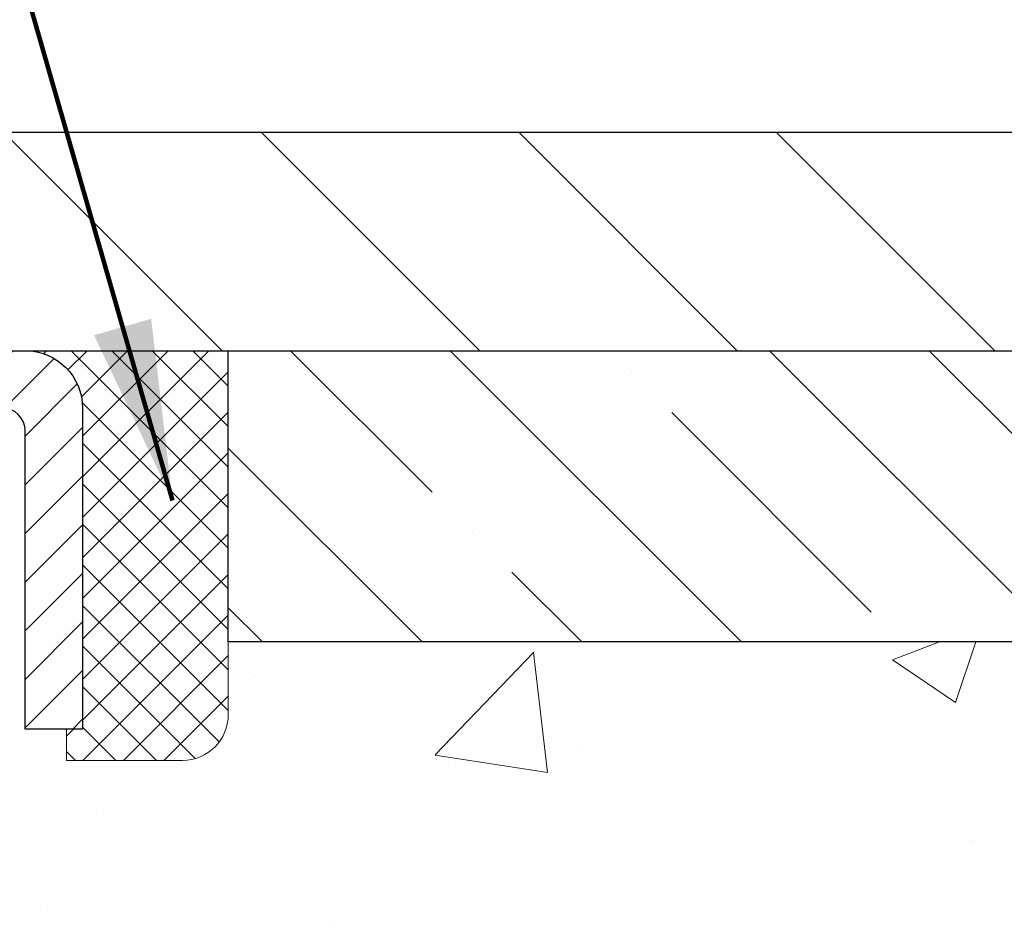
# Model space of a CAD drawing. Extents: x 13 to 3254, y -541 to 1977.
# Drawn here: x 254 to 256, y -516 to -514 of the extents above; entities that cross this region are included whole.
import ezdxf

# ---------------------------------------------------------------- set-up
doc = ezdxf.new("R2010")
doc.units = 0
doc.header["$LTSCALE"] = 5
doc.header["$MEASUREMENT"] = 0
doc.layers.get('0').update_dxf_attribs({"color": 200, "linetype": 'CONTINUOUS'})
doc.layers.get('DEFPOINTS').update_dxf_attribs({"linetype": 'CONTINUOUS'})
for name, color, linetype, lineweight in [('CAPPING STRIP - H', 251, 'CONTINUOUS', 15), ('CAPPING STRIP - L', 7, 'CONTINUOUS', 25), ('CONCRETE - H', 130, 'CONTINUOUS', 9), ('COVER PLATE - H', 251, 'CONTINUOUS', 13), ('COVER PLATE - L', 7, 'CONTINUOUS', 25), ('DIMS', 50, 'CONTINUOUS', 25), ('NOSING - H', 100, 'CONTINUOUS', 15), ('SEALANT - H', 50, 'CONTINUOUS', 15), ('SEALANT - L', 52, 'CONTINUOUS', 20), ('TEXT - 4', 241, 'CONTINUOUS', 25)]:
    doc.layers.add(name, color=color, linetype=linetype, lineweight=lineweight)
doc.layers.add('NOSING - L', color=102, linetype='CONTINUOUS')
doc.styles.add('ROMANS', font='romans', dxfattribs={"width": 0.9})
doc.dimstyles.get("Standard").update_dxf_attribs({"dimtxt": 0.18, "dimasz": 0.18, "dimexe": 0.18, "dimexo": 0.0625, "dimgap": 0.09, "dimtad": 0, "dimtih": 1, "dimtoh": 1, "dimdec": 4, "dimzin": 0, "dimdsep": 46, "dimtxsty": 'Standard', "dimcen": 0.09, "dimadec": 0, "dimazin": 0, "dimtfac": 1, "dimtdec": 4, "dimtofl": 0, "dimtmove": 0, "dimatfit": 3, "dimfxl": 1, "dimtolj": 1, "dimtzin": 0, "dimarcsym": 0})
doc.dimstyles.new('STANDARD$0', dxfattribs={"dimtxt": 0.18, "dimasz": 0.18, "dimexe": 0.18, "dimexo": 0.0625, "dimgap": 0.09, "dimtad": 0, "dimtih": 1, "dimtoh": 1, "dimdec": 4, "dimzin": 0, "dimdsep": 46, "dimtxsty": 'Standard', "dimcen": 0.09, "dimadec": 0, "dimazin": 0, "dimtfac": 1, "dimtdec": 4, "dimtofl": 0, "dimtmove": 0, "dimatfit": 3, "dimfxl": 1, "dimtolj": 1, "dimtzin": 0, "dimarcsym": 0})

# ---------------------------------------------------------------- blocks, each defined once
blk = doc.blocks.new('*D23')
at = {"layer": 'DEFPOINTS', "color": 0, "transparency": 16777216}
for p in [(258.8637935231585, -514.9832764294185), (253.3637935231605, -519.9833095999772), (261.250233049148, -519.9833095999774)]:
    blk.add_point(p, dxfattribs=at)
at = {"layer": 'DIMS', "color": 0, "lineweight": -2, "transparency": 16777216}
for p, q in [((259.1737935231585, -514.9832764294185), (261.560233049148, -514.9832764294185)), ((261.250233049148, -515.2932764294185), (261.250233049148, -517.204600508275)), ((261.250233049148, -519.6733095999774), (261.250233049148, -518.8136481273227)), ((253.6737935231605, -519.9833095999772), (261.560233049148, -519.9833095999774))]:
    blk.add_line(p, q, dxfattribs=at)
at = {"layer": 'DIMS', "color": 0, "transparency": 16777216}
for points in [[(261.1985663824813, -515.2932764294185), (261.3018997158147, -515.2932764294185), (261.250233049148, -514.9832764294185)], [(261.1985663824813, -519.6733095999774), (261.3018997158147, -519.6733095999774), (261.250233049148, -519.9833095999774)]]:
    blk.add_solid(points, dxfattribs=at)
at = {"layer": 'DIMS', "color": 0, "transparency": 16777216, "insert": (261.2502330491481, -518.0091243177988), "char_height": 0.31, "attachment_point": 5, "style": 'ROMANS'}
blk.add_mtext('\\A1;5 IN\\P [127.0mm]', dxfattribs=at)
blk = doc.blocks.new('*D26')
at = {"layer": 'DEFPOINTS', "color": 0, "transparency": 16777216}
for p in [(262.8637935231609, -515.4832439149102), (253.3638002040783, -516.4038914207608), (253.3638002040783, -517.4833103580547)]:
    blk.add_point(p, dxfattribs=at)
at = {"layer": 'DIMS', "color": 0, "lineweight": -2, "transparency": 16777216}
for p, q in [((262.8637935231609, -515.7932439149101), (262.8637935231609, -516.7138914207608)), ((253.3638002040783, -517.1733103580548), (253.3638002040783, -516.0938914207609)), ((253.6738002040783, -516.4038914207608), (257.0714220410529, -516.4038914207608)), ((262.5537935231609, -516.4038914207608), (260.2688506124815, -516.4038914207608))]:
    blk.add_line(p, q, dxfattribs=at)
at = {"layer": 'DIMS', "color": 0, "transparency": 16777216}
for points in [[(253.6738002040783, -516.3522247540942), (253.6738002040783, -516.4555580874274), (253.3638002040783, -516.4038914207608)], [(262.5537935231609, -516.3522247540942), (262.5537935231609, -516.4555580874274), (262.8637935231609, -516.4038914207608)]]:
    blk.add_solid(points, dxfattribs=at)
at = {"layer": 'DIMS', "color": 0, "transparency": 16777216, "insert": (258.6701363267672, -516.4038914207608), "char_height": 0.31, "attachment_point": 5, "style": 'ROMANS'}
blk.add_mtext('\\A1;9 1/2 IN\\P [241.3mm]', dxfattribs=at)
blk = doc.blocks.new('*X20')
at = {"color": 0}
for p, q in [((1237.986130794628, 929.2961535421395), (1237.97385116075, 929.3084331760182)), ((1238.536813030436, 929.1775962613214), (1238.667649945133, 929.3084331760183)), ((1239.602059879881, 928.4750761578006), (1240.435416898099, 929.3084331760183)), ((1246.588648714498, 922.4614025752369), (1239.741618113716, 929.3084331760182)), ((1240.190661302946, 927.2959106278986), (1242.203183851066, 929.3084331760184)), ((1240.238648714498, 923.8083641335176), (1245.738717756998, 929.3084331760184)), ((1240.238648714498, 925.5761310864839), (1243.970950804032, 929.3084331760184)), ((1246.588648714498, 924.2291695282032), (1241.509385066682, 929.3084331760182)), ((1246.588648714498, 925.9969364811695), (1243.277152019649, 929.3084331760182)), ((1246.588648714498, 927.7647034341359), (1245.044918972615, 929.3084331760182)), ((1240.238648714498, 922.0405971805513), (1246.588648714498, 928.3905971805514)), ((1246.588648714498, 920.6936356222706), (1240.226369080619, 927.0559152561492)), ((1240.238648714498, 920.2728302275848), (1246.588648714498, 926.622830227585)), ((1246.588648714497, 918.9258686693039), (1240.238648714498, 925.2758686693037)), ((1240.238648714498, 918.5050632746186), (1246.588648714498, 924.8550632746186)), ((1246.588648714497, 917.1581017163379), (1240.238648714498, 923.5081017163377)), ((1240.238648714498, 916.7372963216523), (1246.588648714498, 923.0872963216523)), ((1246.588648714497, 915.3903347633716), (1240.238648714498, 921.7403347633713)), ((1240.238648714498, 914.9695293686858), (1246.588648714498, 921.3195293686858)), ((1246.588648714497, 913.6225678104047), (1240.238648714498, 919.9725678104049)), ((1240.238648714498, 913.2017624157195), (1246.588648714498, 919.5517624157194)), ((1246.193007264837, 912.2504423070994), (1240.238648714498, 918.2048008574385)), ((1240.249262063965, 911.4446088122202), (1246.588648714498, 917.783995462753)), ((1245.15052543455, 911.5251571844204), (1240.238648714498, 916.4370339044722)), ((1242.017029016931, 911.4446088122202), (1246.588648714498, 916.0162285097866)), ((1243.463306853783, 911.4446088122203), (1240.238648714498, 914.6692669515057)), ((1243.784795969898, 911.4446088122203), (1246.588648714498, 914.2484615568203)), ((1239.538648714498, 912.5017624157197), (1239.845319474796, 912.8084331760185)), ((1241.695539900817, 911.4446088122203), (1240.238648714498, 912.9014999985397)), ((1239.92777294785, 911.4446088122202), (1239.538648714498, 911.833733045573))]:
    blk.add_line(p, q, dxfattribs=at)
blk = doc.blocks.new('*D28')
at = {"layer": 'DEFPOINTS', "color": 0, "transparency": 16777216}
for p in [(257.4459730682563, -513.674075772547), (257.4459730682563, -514.6083095999763), (258.8637935231582, -514.8583095999759)]:
    blk.add_point(p, dxfattribs=at)
at = {"layer": 'DIMS', "color": 0, "lineweight": -2, "transparency": 16777216}
for p, q in [((257.4459730682563, -514.2983095999764), (257.4459730682563, -513.364075772547)), ((258.8637935231582, -514.5483095999759), (258.8637935231582, -513.364075772547)), ((257.4459730682563, -513.674075772547), (257.1034968777801, -513.674075772547)), ((258.5537935231582, -513.674075772547), (257.7559730682563, -513.674075772547))]:
    blk.add_line(p, q, dxfattribs=at)
at = {"layer": 'DIMS', "color": 0, "transparency": 16777216}
for points in [[(257.7559730682563, -513.6224091058804), (257.7559730682563, -513.7257424392136), (257.4459730682563, -513.674075772547)], [(258.5537935231582, -513.6224091058804), (258.5537935231582, -513.7257424392136), (258.8637935231582, -513.674075772547)]]:
    blk.add_solid(points, dxfattribs=at)
at = {"layer": 'DIMS', "color": 0, "transparency": 16777216, "insert": (255.6376397349229, -513.674075772547), "char_height": 0.31, "attachment_point": 5, "style": 'ROMANS'}
blk.add_mtext('\\A1;1 7/16 IN\\P [36.0mm]', dxfattribs=at)
blk = doc.blocks.new('*D29')
at = {"layer": 'DEFPOINTS', "color": 0, "transparency": 16777216}
for p in [(258.8637935231608, -512.5866643823974), (258.8637935231608, -514.8583095999763), (231.8637935231606, -514.9833095999766)]:
    blk.add_point(p, dxfattribs=at)
at = {"layer": 'DIMS', "color": 0, "lineweight": -2, "transparency": 16777216}
for p, q in [((231.8637935231606, -514.6733095999766), (231.8637935231606, -512.2766643823975)), ((258.8637935231608, -514.5483095999764), (258.8637935231608, -512.2766643823975)), ((232.1737935231606, -512.5866643823974), (249.5967332697697, -512.5866643823974)), ((258.5537935231608, -512.5866643823974), (252.7941618411983, -512.5866643823974))]:
    blk.add_line(p, q, dxfattribs=at)
at = {"layer": 'DIMS', "color": 0, "transparency": 16777216}
for points in [[(232.1737935231606, -512.5349977157308), (232.1737935231606, -512.638331049064), (231.8637935231606, -512.5866643823974)], [(258.5537935231608, -512.5349977157308), (258.5537935231608, -512.638331049064), (258.8637935231608, -512.5866643823974)]]:
    blk.add_solid(points, dxfattribs=at)
at = {"layer": 'DIMS', "color": 0, "transparency": 16777216, "insert": (251.195447555484, -512.5866643823974), "char_height": 0.31, "attachment_point": 5, "style": 'ROMANS'}
blk.add_mtext('\\A1;27 IN\\P [685.8mm]', dxfattribs=at)

msp = doc.modelspace()

# ---------------------------------------------------------------- hatches: boundary and pattern name
at = {"layer": 'CAPPING STRIP - H'}
h = msp.add_hatch(dxfattribs=at)
h.set_pattern_fill('ANSI31', color=256, scale=0.47244, angle=90, style=0)
h.set_pattern_definition([(45.00000000000001, (-742.8865589513747, -97.94766318968396), (0.04175819096297156, -0.04175819096297156), [])])
edge = h.paths.add_edge_path()
edge.add_line((253.1752804920927, -515.1195167234644), (253.1576737280519, -515.0226795212386))
edge.add_line((253.1576737280519, -515.0226795212386), (253.3619837678729, -514.9855322412704))
edge.add_arc((253.3866332375331, -515.1211043243818), 0.1377947244043846, 90.00000000099271, 100.30484647022479, ccw=False)
edge.add_line((253.3866332375307, -514.9833095999775), (253.6214805784423, -514.9833095999775))
edge.add_line((253.6214805784423, -514.9833095999775), (253.74451158238, -515.0817344031277))
edge.add_line((253.74451158238, -515.0817344031277), (253.3866332375307, -515.0817344031277))
edge.add_arc((253.3866332375337, -515.121104324395), 0.03936992126728001, 90.00000000430171, 100.3048464714298)
edge.add_line((253.3795905319141, -515.0823694434973), (253.1752804920927, -515.1195167234642))
edge = h.paths.add_edge_path()
edge.add_arc((254.4088790036422, -515.1211043243877), 0.03936992126011774, 359.9999999998346, 449.9999999998345)
edge.add_line((254.4088790036423, -515.0817344031277), (254.0102585508846, -515.0817344031277))
edge.add_line((254.0102585508846, -515.0817344031277), (254.1332895548223, -514.9833095999775))
edge.add_line((254.1332895548223, -514.9833095999775), (254.4482489249019, -514.9833095999775))
edge.add_arc((254.4482489249018, -515.0817344031275), 0.09842480315012381, -6.622258297284134e-11, 89.99999999993378, ccw=False)
edge.add_line((254.5466737280519, -515.0817344031277), (254.5466737280519, -515.6329133007682))
edge.add_line((254.5466737280519, -515.6329133007682), (254.4482489249019, -515.6329133007682))
edge.add_line((254.4482489249019, -515.6329133007682), (254.4482489249023, -515.121104324388))
at = {"layer": 'CONCRETE - H'}
h = msp.add_hatch(dxfattribs=at)
h.set_pattern_fill('AR-CONC', color=256, scale=0.217)
h.set_pattern_definition([(49.99999999999999, (74.58000000000001, -5.684341886080801e-14), (1.556454596243635, -0.1361721329122314), [0.16275, -1.79025]), (355, (74.58000000000001, -5.684341886080801e-14), (-0.30109039394021, 1.632256930129026), [0.1302, -1.4322]), (100.45144446, (74.70970454777002, -0.01134767648005684), (1.255364197397833, 1.496084780401926), [0.1383162166399999, -1.521478383039999]), (46.18420000000002, (74.58000000000001, 0.4339999999999432), (2.315913687557312, -0.3591768393209761), [0.244125, -2.685374999999999]), (96.63563549, (74.77299273665001, 0.4040685238099431), (2.028216422113076, 2.113837363680775), [0.20747444214, -2.282218859199999]), (351.1841639899999, (74.58000000000001, 0.4339999999999432), (2.028216420768858, 2.113837362585878), [0.1953, -2.14830000217]), (21, (74.79700000000001, 0.3254999999999432), (1.295288303097062, -0.8736829927437852), [0.16275, -1.79025]), (326.0000000000001, (74.79700000000001, 0.3254999999999432), (0.5279942702698324, 1.573575597751671), [0.1302, -1.4322]), (71.45144474, (74.90494069118002, 0.2526930844199431), (1.823282557504037, 0.6998926015897878), [0.1383162123, -1.52147838304]), (37.50000000000001, (74.58000000000001, -5.684341886080801e-14), (0.02638688603852075, 0.7223796628139459), [0, -1.41484, 0, -1.4539, 0, -1.437625]), (7.499999999999999, (74.58000000000001, -5.684341886080801e-14), (0.5708608962494625, 0.8558734147847217), [0, -0.82894, 0, -1.38229, 0, -0.547925]), (327.5, (74.09609000000002, -5.684341886080801e-14), (1.158394686494127, -0.04894407166360407), [0, -0.5425, 0, -1.6926, 0, -2.24595]), (317.5, (73.87909000000002, -5.684341886080801e-14), (1.265513987472978, 0.2172278116611295), [0, -0.70525, 0, -1.12406, 0, -1.59495])])
edge = h.paths.add_edge_path()
edge.add_spline(control_points=[(263.1186857454836, -514.9833095999775), (263.2711830287094, -516.2170293757733), (259.6353291994915, -517.360807108789), (254.3548242038013, -517.3641098967175), (256.4873075116142, -523.4176746357698), (260.1530278787335, -523.51361783173), (260.3198309166296, -524.8820699931862), (260.4750091347544, -525.0877139032214)], knot_values=[0, 0, 0, 0, 3.443730409234981, 8.32840966612604, 12.92306513434697, 16.14126017492787, 16.84835181240433, 16.84835181240433, 16.84835181240433, 16.84835181240433], degree=3, periodic=0)
edge.add_line((260.4750091347543, -525.0877139032232), (259.982005966753, -525.0877139032226))
edge.add_line((259.982005966753, -525.0877139032227), (259.9820059667529, -524.8908638947097))
edge.add_line((259.9820059667529, -524.8908638947096), (259.312322266753, -524.8908638947096))
edge.add_arc((259.3123222668281, -524.8514938941389), 0.03937000057067053, 239.9974527913535, 269.99999989059603, ccw=False)
edge.add_line((259.2926357507761, -524.8855884396069), (259.1568748431582, -524.8072068430645))
edge.add_arc((259.1017583591355, -524.9026748947083), 0.1102359999985053, 420.0009098274732, 450.000000000133)
edge.add_line((259.1017583591353, -524.7924388947097), (258.1938004181063, -524.7924388947097))
edge.add_arc((258.1938004181071, -524.7530688947077), 0.03937000000212265, 240.0000000005274, 269.9999999988832, ccw=False)
edge.add_line((258.1741154181063, -524.7871643148567), (257.4940282319475, -524.394516312039))
edge.add_arc((257.4340282912199, -524.4984393947141), 0.1200000000001265, 420.0000326786593, 449.9999999999728)
edge.add_line((257.43402829122, -524.378439394714), (257.2225869086602, -524.378439394714))
edge.add_arc((257.2225869086602, -524.339069394714), 0.0393699999999626, 225.0000000000877, 270.00000000008276, ccw=False)
edge.add_line((257.194748114685, -524.3669081886894), (257.078281590552, -524.2504416645567))
edge.add_arc((256.8285796162452, -524.5001436388629), 0.3531319186157567, 404.9999999999479, 436.0979991089011)
edge.add_arc((256.5392950231624, -525.6689134123058), 1.557170273116318, 436.0979991089646, 463.9020008910528)
edge.add_arc((256.2500104300791, -524.5001436388641), 0.3531319186166407, 463.9020008910636, 492.1166085543246)
edge.add_line((256.0131854503553, -524.2381969249609), (255.8838434476184, -524.36690667271))
edge.add_arc((255.8560031374791, -524.3390693941685), 0.039370000574625, 270.0022064944308, 315.00311970712875, ccw=False)
edge.add_line((255.8560046536411, -524.378439394714), (254.1450995511591, -524.3784393947141))
edge.add_arc((254.1450980352299, -524.3390693946931), 0.03937000005017985, 180.0000000304429, 270.00220615561807, ccw=False)
edge.add_line((254.1057280351798, -524.339069394714), (254.1057295511532, -517.6295972690734))
edge.add_arc((254.145099551153, -517.6295972690734), 0.03936999999984891, 107.3023772371372, 180.0000000001654, ccw=False)
edge.add_arc((254.0057875103845, -517.182383155237), 0.4290404058597089, 287.3023772372327, 306.9749010397217)
edge.add_arc((253.9293011705764, -517.1202750630978), 0.5251995961841289, 309.5666441756293, 345.6920565175235)
edge.add_arc((252.8593509841771, -516.8334200362808), 1.632909065609297, 345.2170686115362, 355.1808035833531)
edge.add_arc((253.1285174563549, -517.0673479607194), 1.361411651893121, 364.074979495413, 378.3350539601604)
edge.add_arc((253.9940468340865, -516.7747930559492), 0.4478254090914711, 377.6402559384829, 431.8710970827224)
edge.add_arc((254.1641246026503, -516.2976094917028), 0.06004988997898873, 193.4822306557973, 239.21539210702122, ccw=False)
edge.add_line((254.1057295511532, -516.3116097505267), (254.1057295511532, -516.1223747016682))
edge.add_line((254.1057295511532, -516.1223747016682), (254.0073045511535, -516.1223747016682))
edge.add_line((254.0073045511535, -516.1223747016682), (254.0073045511535, -516.1178221455481))
edge.add_arc((254.0466745511535, -516.117822145548), 0.03936999999999102, 122.90315213933891, 180.0000000003309, ccw=False)
edge.add_line((254.0252879545176, -516.0847674880192), (254.3405058949734, -515.8808192565464))
edge.add_arc((254.1595338080467, -515.6796692623068), 0.2705775608382853, 311.977311094101, 358.5307111492195)
edge.add_line((254.4300224063636, -515.6866071733587), (254.7179350865756, -515.6866071733587))
edge.add_arc((254.719138928119, -515.6090708574218), 0.07754566089423381, 269.11048781214, 360.8895121878601)
edge.add_line((254.7966752440558, -515.6078670158784), (254.7966752440558, -515.4832439149101))
edge.add_line((254.7966752440558, -515.4832439149102), (262.8637935231609, -515.4832439149102))
edge.add_line((262.8637935231609, -515.4832439149102), (262.8637935231609, -514.9833095999776))
edge.add_line((262.8637935231609, -514.9833095999775), (263.1186857454836, -514.9833095999776))
h.paths.add_polyline_path([(257.5076363267672, -516.8947247540941), (259.9876363267671, -516.8947247540941), (259.9876363267671, -515.9130580874275), (257.5076363267672, -515.9130580874275)], flags=24)
at = {"layer": 'COVER PLATE - H'}
h = msp.add_hatch(dxfattribs=at)
h.set_pattern_fill('ANSI31', color=256, scale=2.5, angle=90, style=0)
h.set_pattern_definition([(135, (304.7505979547321, -545.9446071956021), (-0.2209708691207961, -0.2209708691207961), [])])
h.paths.add_polyline_path([(257.4459730682563, -514.6083095999763), (245.8325435231595, -514.6083095999777), (245.5200435231608, -514.9208095999763), (245.5200435231608, -514.9833095999763), (258.8637935231583, -514.9833095999763), (258.8637935231606, -514.8583095999763)])
at = {"layer": 'NOSING - H'}
h = msp.add_hatch(dxfattribs=at)
h.set_pattern_fill('ANSI35', color=256, scale=1.55, angle=90)
h.set_pattern_definition([(135, (94.58000000000001, -622.3621210937522), (-0.2740038777097872, -0.2740038777097871), []), (135, (94.58000000000001, -622.0881172165023), (-0.2740038777097872, -0.2740038777097871), [0.484375, -0.096875, 0, -0.096875])])
h.paths.add_polyline_path([(262.8637935231609, -514.9832439149102), (258.8637935231585, -514.9832764294185), (258.8637935231585, -514.9833095999775), (254.796673728051, -514.9833095999775), (254.7966737280528, -515.4832439149102), (262.8637935231609, -515.4832439149102)])

# ---------------------------------------------------------------- linework, layer by layer
at = {"layer": 'CAPPING STRIP - L'}
msp.add_lwpolyline([(254.4482489249023, -515.1211043243879, 0.414213562373095), (254.4088790036423, -515.0817344031277), (254.0102585508846, -515.0817344031277), (254.1332895548223, -514.9833095999775), (254.4482489249019, -514.9833095999775, -0.414213562373095), (254.5466737280519, -515.0817344031277), (254.5466737280519, -515.6329133007682), (254.4482489249019, -515.6329133007682)], format="xyb", close=True, dxfattribs=at)
at = {"layer": 'COVER PLATE - L'}
for p, q in [((233.2816139780641, -514.6083095999766), (257.4459730682563, -514.6083095999763)), ((231.8637935231609, -514.9833095999777), (258.8637935231607, -514.9833095999775))]:
    msp.add_line(p, q, dxfattribs=at)
at = {"layer": 'NOSING - L'}
msp.add_lwpolyline([(262.8637935231609, -515.4832439149102), (254.7966737280528, -515.4832439149102), (254.796673728051, -514.9833095999777), (262.8637935231609, -514.9832439149102)], close=True, dxfattribs=at)
at = {"layer": 'SEALANT - L'}
for p, q in [((254.4482470152338, -514.9833070015557), (254.7966722120845, -514.9833070015557)), ((254.4482485312012, -514.9833070015557), (254.7966737280519, -514.9833070015557)), ((254.7966737280519, -514.9833070015557), (254.7966737280519, -515.6078670158784)), ((254.5191146729337, -515.6866071733587), (254.5191146729337, -515.6329133007682)), ((254.5191146729337, -515.6866071733587), (254.7179335705716, -515.6866071733587))]:
    msp.add_line(p, q, dxfattribs=at)
msp.add_arc((254.7179335705716, -515.6078670158784), 0.07874015748031496, 270, 0, dxfattribs=at)

# ---------------------------------------------------------------- block references
at = {"layer": 'SEALANT - H', "xscale": 0.03937007874015748, "yscale": 0.03937007874015748, "zscale": 0.03937007874015748}
msp.add_blockref('*X20', (205.7183804715753, -551.5702531895879), dxfattribs=at)

# ---------------------------------------------------------------- dimensions: what is measured, and where the dimension line sits
at = {"layer": 'DIMS'}
for base, p1, p2, dimstyle, picture, middle in [((258.8637935231608, -512.5866643823974), (231.8637935231606, -514.9833095999766), (258.8637935231608, -514.8583095999763), 'STANDARD$0', '*D29', (251.195447555484, -512.5866643823974)), ((257.4459730682563, -513.674075772547), (258.8637935231582, -514.8583095999759), (257.4459730682563, -514.6083095999763), 'STANDARD$0', '*D28', (255.6376397349229, -513.674075772547)), ((253.3638002040783, -516.4038914207608), (262.8637935231609, -515.4832439149102), (253.3638002040783, -517.4833103580547), 'Standard', '*D26', (258.6701363267672, -516.4038914207608))]:
    dim = msp.add_linear_dim(base=base, p1=p1, p2=p2, text='<>\\P[]', dimstyle=dimstyle, override={"dimtxt": 0.31, "dimasz": 0.31, "dimexe": 0.31, "dimexo": 0.31, "dimgap": 0.31, "dimlunit": 5, "dimpost": ' IN', "dimtxsty": 'ROMANS', "dimfrac": 2}, dxfattribs=at)
    dim.commit()
    dim.dimension.update_dxf_attribs({"geometry": picture, "text_midpoint": middle, "dimtype": 160})
dim = msp.add_linear_dim(base=(261.250233049148, -519.9833095999774), p1=(258.8637935231585, -514.9832764294185), p2=(253.3637935231605, -519.9833095999772), angle=90, text='<>\\P[]', dimstyle='Standard', override={"dimtxt": 0.31, "dimasz": 0.31, "dimexe": 0.31, "dimexo": 0.31, "dimgap": 0.31, "dimlunit": 5, "dimpost": ' IN', "dimtxsty": 'ROMANS', "dimfrac": 2}, dxfattribs=at)
dim.commit()
dim.dimension.update_dxf_attribs({"geometry": '*D23', "text_midpoint": (261.2502330491481, -518.0091243177988), "dimtype": 160})

# ---------------------------------------------------------------- leaders
at = {"layer": 'TEXT - 4'}
msp.add_leader([(254.7011669945705, -515.2405569908269), (253.3902724081288, -510.6828154725954), (253.9713292355913, -510.6828154725954)], dimstyle='Standard', override={"dimtxt": 0.7, "dimasz": 0.31, "dimexe": 0.5, "dimexo": 0.5, "dimtih": 0, "dimtoh": 0, "dimtxsty": 'ROMANS', "dimdle": 0.05, "dimclrd": 256, "dimclre": 256, "dimclrt": 256, "dimtfac": 0.3, "dimlwd": 65535, "dimlwe": 65535}, dxfattribs=at)

doc.saveas('drawing.dxf')
